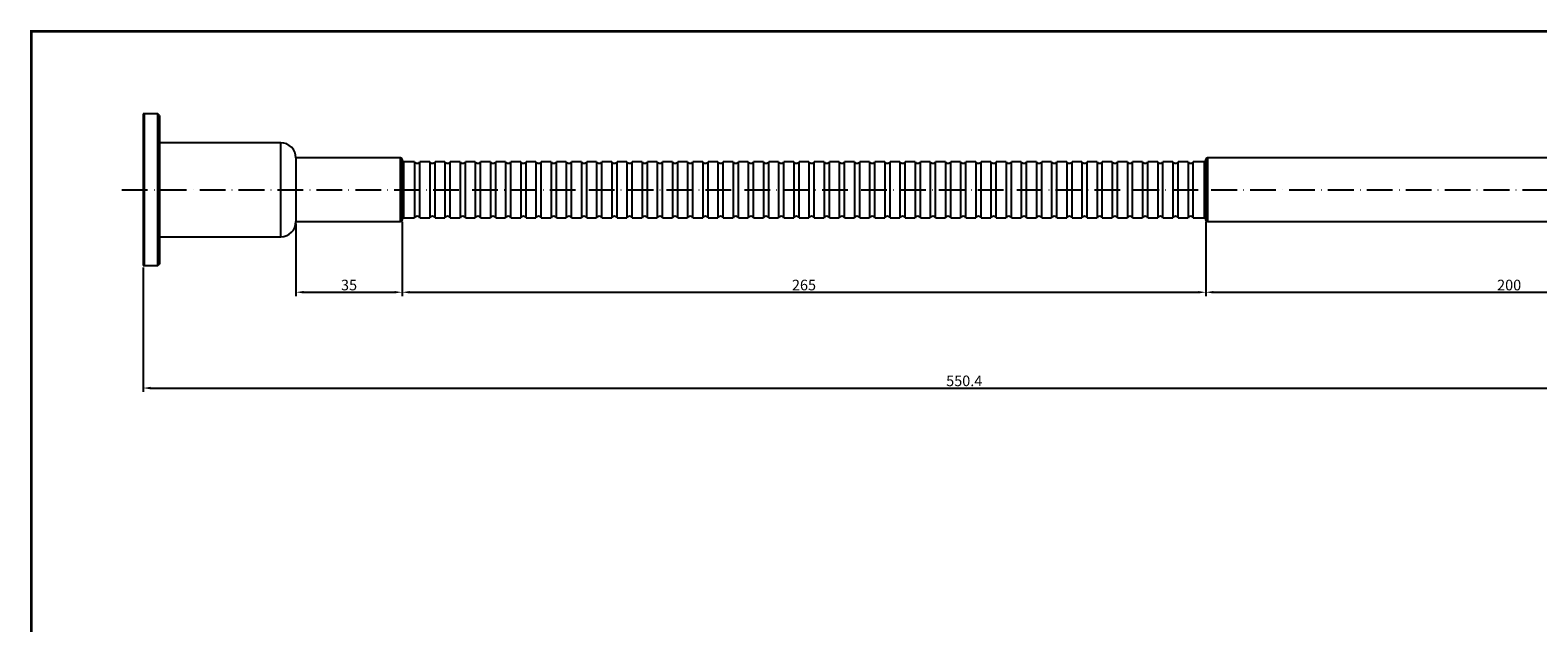
# Model space of a CAD drawing. Extents: x 96 to 906, y 68 to 632.
# Drawn here: x 104 to 601, y 437 to 632 of the extents above; entities that cross this region are included whole.
import ezdxf

# ---------------------------------------------------------------- set-up
doc = ezdxf.new("R2010")
doc.units = 0
doc.header["$LTSCALE"] = 0.707071
doc.header["$MEASUREMENT"] = 0
doc.linetypes.add('ACAD_ISO10W100', pattern=[18, 12, -3, 0, -3])
doc.layers.get('0').update_dxf_attribs({"linetype": 'CONTINUOUS'})
doc.layers.get('DEFPOINTS').update_dxf_attribs({"linetype": 'CONTINUOUS'})
for name, color, linetype in [('ASSE DI MEZZERIA', 4, 'ACAD_ISO10W100'), ('QUOTE', 4, 'CONTINUOUS'), ('TABLE', 7, 'CONTINUOUS')]:
    doc.layers.add(name, color=color, linetype=linetype)
doc.styles.get("Standard").update_dxf_attribs({"font": 'PC.SHX'})
doc.dimstyles.new('ISO-25', dxfattribs={"dimtxt": 3.5, "dimasz": 2.5, "dimexe": 1.25, "dimexo": 0.625, "dimtad": 1, "dimdsep": 46, "dimtxsty": 'Standard', "dimcen": 2.5, "dimazin": 2, "dimtfac": 1, "dimtmove": 0, "dimatfit": 3, "dimfxl": 0, "dimtolj": 1, "dimarcsym": 0})

# ---------------------------------------------------------------- blocks, each defined once
blk = doc.blocks.new('*D12')
at = {"layer": 'DEFPOINTS', "color": 0}
for p in [(691.82, 569.18), (141.42, 554.68), (691.82, 514.26)]:
    blk.add_point(p, dxfattribs=at)
at = {"layer": 'QUOTE', "color": 0, "lineweight": -2}
for p, q in [((691.82, 568.56), (691.82, 513.01)), ((141.42, 554.06), (141.42, 513.01)), ((143.92, 514.26), (689.32, 514.26))]:
    blk.add_line(p, q, dxfattribs=at)
at = {"layer": 'QUOTE', "color": 0}
for points in [[(143.92, 514.67), (143.92, 513.84), (141.42, 514.26)], [(689.32, 514.67), (689.32, 513.84), (691.82, 514.26)]]:
    blk.add_solid(points, dxfattribs=at)
at = {"layer": 'QUOTE', "color": 0, "insert": (412.16, 516.63), "char_height": 3.5, "attachment_point": 5}
blk.add_mtext('\\A1;550.4', dxfattribs=at)
blk = doc.blocks.new('*D13')
at = {"layer": 'DEFPOINTS', "color": 0}
for p in [(191.82, 569.18), (226.82, 569.68), (226.82, 545.87)]:
    blk.add_point(p, dxfattribs=at)
at = {"layer": 'QUOTE', "color": 0, "lineweight": -2}
for p, q in [((191.82, 568.56), (191.82, 544.62)), ((226.82, 569.06), (226.82, 544.62)), ((194.32, 545.87), (224.32, 545.87))]:
    blk.add_line(p, q, dxfattribs=at)
at = {"layer": 'QUOTE', "color": 0}
for points in [[(194.32, 546.29), (194.32, 545.46), (191.82, 545.87)], [(224.32, 546.29), (224.32, 545.46), (226.82, 545.87)]]:
    blk.add_solid(points, dxfattribs=at)
at = {"layer": 'QUOTE', "color": 0, "insert": (209.32, 548.25), "char_height": 3.5, "attachment_point": 5}
blk.add_mtext('\\A1;35', dxfattribs=at)
blk = doc.blocks.new('*D14')
at = {"layer": 'DEFPOINTS', "color": 0}
for p in [(226.82, 569.68), (491.82, 569.68), (491.82, 545.87)]:
    blk.add_point(p, dxfattribs=at)
at = {"layer": 'QUOTE', "color": 0, "lineweight": -2}
for p, q in [((226.82, 569.06), (226.82, 544.62)), ((491.82, 569.06), (491.82, 544.62)), ((229.32, 545.87), (489.32, 545.87))]:
    blk.add_line(p, q, dxfattribs=at)
at = {"layer": 'QUOTE', "color": 0}
for points in [[(229.32, 546.29), (229.32, 545.46), (226.82, 545.87)], [(489.32, 546.29), (489.32, 545.46), (491.82, 545.87)]]:
    blk.add_solid(points, dxfattribs=at)
at = {"layer": 'QUOTE', "color": 0, "insert": (359.32, 548.25), "char_height": 3.5, "attachment_point": 5}
blk.add_mtext('\\A1;265', dxfattribs=at)
blk = doc.blocks.new('*D15')
at = {"layer": 'DEFPOINTS', "color": 0}
for p in [(491.82, 569.68), (691.82, 569.18), (691.82, 545.87)]:
    blk.add_point(p, dxfattribs=at)
at = {"layer": 'QUOTE', "color": 0, "lineweight": -2}
for p, q in [((491.82, 569.06), (491.82, 544.62)), ((691.82, 568.56), (691.82, 544.62)), ((494.32, 545.87), (689.32, 545.87))]:
    blk.add_line(p, q, dxfattribs=at)
at = {"layer": 'QUOTE', "color": 0}
for points in [[(494.32, 546.29), (494.32, 545.46), (491.82, 545.87)], [(689.32, 546.29), (689.32, 545.46), (691.82, 545.87)]]:
    blk.add_solid(points, dxfattribs=at)
at = {"layer": 'QUOTE', "color": 0, "insert": (591.82, 548.25), "char_height": 3.5, "attachment_point": 5}
blk.add_mtext('\\A1;200', dxfattribs=at)

msp = doc.modelspace()

# ---------------------------------------------------------------- linework, layer by layer
at = {"color": 7, "linetype": 'Continuous', "lineweight": 25}
for p, q in [((141.824, 604.683), (141.424, 604.683)), ((141.424, 604.683), (141.424, 554.683)), ((146.324, 604.683), (141.824, 604.683)), ((141.824, 604.683), (141.824, 554.683)), ((146.824, 604.183), (146.324, 604.683)), ((146.324, 579.683), (146.324, 604.683)), ((146.824, 604.183), (146.824, 579.683)), ((186.824, 595.183), (146.824, 595.183)), ((226.324, 590.183), (191.824, 590.183)), ((191.824, 590.183), (191.824, 569.183)), ((191.824, 590.183), (191.824, 579.683)), ((226.824, 589.683), (226.824, 569.683)), ((230.958, 588.933), (227.324, 588.933)), ((230.958, 588.933), (230.958, 570.433)), ((235.958, 588.933), (232.69, 588.933)), ((232.69, 588.256), (232.69, 588.933)), ((232.69, 570.433), (232.69, 588.256)), ((235.958, 588.933), (235.958, 570.433)), ((240.958, 588.933), (237.69, 588.933)), ((237.69, 588.256), (237.69, 588.933)), ((237.69, 570.433), (237.69, 588.256)), ((240.958, 588.933), (240.958, 570.433)), ((245.958, 588.933), (242.69, 588.933)), ((242.69, 588.256), (242.69, 588.933)), ((242.69, 570.433), (242.69, 588.256)), ((245.958, 588.933), (245.958, 570.433)), ((250.958, 588.933), (247.69, 588.933)), ((247.69, 588.256), (247.69, 588.933)), ((247.69, 570.433), (247.69, 588.256)), ((250.958, 588.933), (250.958, 570.433)), ((255.958, 588.933), (252.69, 588.933)), ((252.69, 588.256), (252.69, 588.933)), ((252.69, 570.433), (252.69, 588.256)), ((255.958, 588.933), (255.958, 570.433)), ((260.958, 588.933), (257.69, 588.933)), ((257.69, 588.256), (257.69, 588.933)), ((257.69, 570.433), (257.69, 588.256)), ((260.958, 588.933), (260.958, 570.433)), ((265.958, 588.933), (262.69, 588.933)), ((262.69, 588.256), (262.69, 588.933)), ((262.69, 570.433), (262.69, 588.256)), ((265.958, 588.933), (265.958, 570.433)), ((270.958, 588.933), (267.69, 588.933)), ((267.69, 588.256), (267.69, 588.933)), ((267.69, 570.433), (267.69, 588.256)), ((270.958, 588.933), (270.958, 570.433)), ((275.958, 588.933), (272.69, 588.933)), ((272.69, 588.256), (272.69, 588.933)), ((272.69, 570.433), (272.69, 588.256)), ((275.958, 588.933), (275.958, 570.433)), ((280.958, 588.933), (277.69, 588.933)), ((277.69, 588.256), (277.69, 588.933)), ((277.69, 570.433), (277.69, 588.256)), ((280.958, 588.933), (280.958, 570.433)), ((285.958, 588.933), (282.69, 588.933)), ((282.69, 588.256), (282.69, 588.933)), ((282.69, 570.433), (282.69, 588.256)), ((285.958, 588.933), (285.958, 570.433)), ((290.958, 588.933), (287.69, 588.933)), ((287.69, 588.256), (287.69, 588.933)), ((287.69, 570.433), (287.69, 588.256)), ((290.958, 588.933), (290.958, 570.433)), ((295.958, 588.933), (292.69, 588.933)), ((292.69, 588.256), (292.69, 588.933)), ((292.69, 570.433), (292.69, 588.256)), ((295.958, 588.933), (295.958, 570.433)), ((300.958, 588.933), (297.69, 588.933)), ((297.69, 588.256), (297.69, 588.933)), ((297.69, 570.433), (297.69, 588.256)), ((300.958, 588.933), (300.958, 570.433)), ((305.958, 588.933), (302.69, 588.933)), ((302.69, 588.256), (302.69, 588.933)), ((302.69, 570.433), (302.69, 588.256)), ((305.958, 588.933), (305.958, 570.433)), ((310.958, 588.933), (307.69, 588.933)), ((307.69, 588.256), (307.69, 588.933)), ((307.69, 570.433), (307.69, 588.256)), ((310.958, 588.933), (310.958, 570.433)), ((315.958, 588.933), (312.69, 588.933)), ((312.69, 588.256), (312.69, 588.933)), ((312.69, 570.433), (312.69, 588.256)), ((315.958, 588.933), (315.958, 570.433)), ((320.958, 588.933), (317.69, 588.933)), ((317.69, 588.256), (317.69, 588.933)), ((317.69, 570.433), (317.69, 588.256)), ((320.958, 588.933), (320.958, 570.433)), ((325.958, 588.933), (322.69, 588.933)), ((322.69, 588.256), (322.69, 588.933)), ((322.69, 570.433), (322.69, 588.256)), ((325.958, 588.933), (325.958, 570.433)), ((330.958, 588.933), (327.69, 588.933)), ((327.69, 588.256), (327.69, 588.933)), ((327.69, 570.433), (327.69, 588.256)), ((330.958, 588.933), (330.958, 570.433)), ((335.958, 588.933), (332.69, 588.933)), ((332.69, 588.256), (332.69, 588.933)), ((332.69, 570.433), (332.69, 588.256)), ((335.958, 588.933), (335.958, 570.433)), ((340.958, 588.933), (337.69, 588.933)), ((337.69, 588.256), (337.69, 588.933)), ((337.69, 570.433), (337.69, 588.256)), ((340.958, 588.933), (340.958, 570.433)), ((345.958, 588.933), (342.69, 588.933)), ((342.69, 588.256), (342.69, 588.933)), ((342.69, 570.433), (342.69, 588.256)), ((345.958, 588.933), (345.958, 570.433)), ((350.958, 588.933), (347.69, 588.933)), ((347.69, 588.256), (347.69, 588.933)), ((347.69, 570.433), (347.69, 588.256)), ((350.958, 588.933), (350.958, 570.433)), ((355.958, 588.933), (352.69, 588.933)), ((352.69, 588.256), (352.69, 588.933)), ((352.69, 570.433), (352.69, 588.256)), ((355.958, 588.933), (355.958, 570.433)), ((360.958, 588.933), (357.69, 588.933)), ((357.69, 588.256), (357.69, 588.933)), ((357.69, 570.433), (357.69, 588.256)), ((360.958, 588.933), (360.958, 570.433)), ((365.958, 588.933), (362.69, 588.933)), ((362.69, 588.256), (362.69, 588.933)), ((362.69, 570.433), (362.69, 588.256)), ((365.958, 588.933), (365.958, 570.433)), ((370.958, 588.933), (367.69, 588.933)), ((367.69, 588.256), (367.69, 588.933)), ((367.69, 570.433), (367.69, 588.256)), ((370.958, 588.933), (370.958, 570.433)), ((375.958, 588.933), (372.69, 588.933)), ((372.69, 588.256), (372.69, 588.933)), ((372.69, 570.433), (372.69, 588.256)), ((375.958, 588.933), (375.958, 570.433)), ((380.958, 588.933), (377.69, 588.933)), ((377.69, 588.256), (377.69, 588.933)), ((377.69, 570.433), (377.69, 588.256)), ((380.958, 588.933), (380.958, 570.433)), ((385.958, 588.933), (382.69, 588.933)), ((382.69, 588.256), (382.69, 588.933)), ((382.69, 570.433), (382.69, 588.256)), ((385.958, 588.933), (385.958, 570.433)), ((390.958, 588.933), (387.69, 588.933)), ((387.69, 588.256), (387.69, 588.933)), ((387.69, 570.433), (387.69, 588.256)), ((390.958, 588.933), (390.958, 570.433)), ((395.958, 588.933), (392.69, 588.933)), ((392.69, 588.256), (392.69, 588.933)), ((392.69, 570.433), (392.69, 588.256)), ((395.958, 588.933), (395.958, 570.433)), ((400.958, 588.933), (397.69, 588.933)), ((397.69, 588.256), (397.69, 588.933)), ((397.69, 570.433), (397.69, 588.256)), ((400.958, 588.933), (400.958, 570.433)), ((405.958, 588.933), (402.69, 588.933)), ((402.69, 588.256), (402.69, 588.933)), ((402.69, 570.433), (402.69, 588.256)), ((405.958, 588.933), (405.958, 570.433)), ((410.958, 588.933), (407.69, 588.933)), ((407.69, 588.256), (407.69, 588.933)), ((407.69, 570.433), (407.69, 588.256)), ((410.958, 588.933), (410.958, 570.433)), ((415.958, 588.933), (412.69, 588.933)), ((412.69, 588.256), (412.69, 588.933)), ((412.69, 570.433), (412.69, 588.256)), ((415.958, 588.933), (415.958, 570.433)), ((420.958, 588.933), (417.69, 588.933)), ((417.69, 588.256), (417.69, 588.933)), ((417.69, 570.433), (417.69, 588.256)), ((420.958, 588.933), (420.958, 570.433)), ((425.958, 588.933), (422.69, 588.933)), ((422.69, 588.256), (422.69, 588.933)), ((422.69, 570.433), (422.69, 588.256)), ((425.958, 588.933), (425.958, 570.433)), ((430.958, 588.933), (427.69, 588.933)), ((427.69, 588.256), (427.69, 588.933)), ((427.69, 570.433), (427.69, 588.256)), ((430.958, 588.933), (430.958, 570.433)), ((435.958, 588.933), (432.69, 588.933)), ((432.69, 588.256), (432.69, 588.933)), ((432.69, 570.433), (432.69, 588.256)), ((435.958, 588.933), (435.958, 570.433)), ((440.958, 588.933), (437.69, 588.933)), ((437.69, 588.256), (437.69, 588.933)), ((437.69, 570.433), (437.69, 588.256)), ((440.958, 588.933), (440.958, 570.433)), ((445.958, 588.933), (442.69, 588.933)), ((442.69, 588.256), (442.69, 588.933)), ((442.69, 570.433), (442.69, 588.256)), ((445.958, 588.933), (445.958, 570.433)), ((450.958, 588.933), (447.69, 588.933)), ((447.69, 588.256), (447.69, 588.933)), ((447.69, 570.433), (447.69, 588.256)), ((450.958, 588.933), (450.958, 570.433)), ((455.958, 588.933), (452.69, 588.933)), ((452.69, 588.256), (452.69, 588.933)), ((452.69, 570.433), (452.69, 588.256)), ((455.958, 588.933), (455.958, 570.433)), ((460.958, 588.933), (457.69, 588.933)), ((457.69, 588.256), (457.69, 588.933)), ((457.69, 570.433), (457.69, 588.256)), ((460.958, 588.933), (460.958, 570.433)), ((465.958, 588.933), (462.69, 588.933)), ((462.69, 588.256), (462.69, 588.933)), ((462.69, 570.433), (462.69, 588.256)), ((465.958, 588.933), (465.958, 570.433)), ((470.958, 588.933), (467.69, 588.933)), ((467.69, 588.256), (467.69, 588.933)), ((467.69, 570.433), (467.69, 588.256)), ((470.958, 588.933), (470.958, 570.433)), ((475.958, 588.933), (472.69, 588.933)), ((472.69, 588.256), (472.69, 588.933)), ((472.69, 570.433), (472.69, 588.256)), ((475.958, 588.933), (475.958, 570.433)), ((480.958, 588.933), (477.69, 588.933)), ((477.69, 588.256), (477.69, 588.933)), ((477.69, 570.433), (477.69, 588.256)), ((480.958, 588.933), (480.958, 570.433)), ((485.958, 588.933), (482.69, 588.933)), ((482.69, 588.256), (482.69, 588.933)), ((482.69, 570.433), (482.69, 588.256)), ((485.958, 588.933), (485.958, 570.433)), ((491.324, 588.933), (487.69, 588.933)), ((487.69, 588.256), (487.69, 588.933)), ((487.69, 570.433), (487.69, 588.256)), ((491.824, 588.951), (491.824, 589.683)), ((491.824, 569.683), (491.824, 588.951)), ((691.824, 590.183), (492.324, 590.183)), ((146.324, 554.683), (146.324, 579.683)), ((146.824, 579.683), (146.824, 555.183)), ((191.824, 579.683), (191.824, 569.183)), ((191.824, 569.183), (226.324, 569.183)), ((227.324, 570.433), (230.958, 570.433)), ((232.69, 570.433), (235.958, 570.433)), ((237.69, 570.433), (240.958, 570.433)), ((242.69, 570.433), (245.958, 570.433)), ((247.69, 570.433), (250.958, 570.433)), ((252.69, 570.433), (255.958, 570.433)), ((257.69, 570.433), (260.958, 570.433)), ((262.69, 570.433), (265.958, 570.433)), ((267.69, 570.433), (270.958, 570.433)), ((272.69, 570.433), (275.958, 570.433)), ((277.69, 570.433), (280.958, 570.433)), ((282.69, 570.433), (285.958, 570.433)), ((287.69, 570.433), (290.958, 570.433)), ((292.69, 570.433), (295.958, 570.433)), ((297.69, 570.433), (300.958, 570.433)), ((302.69, 570.433), (305.958, 570.433)), ((307.69, 570.433), (310.958, 570.433)), ((312.69, 570.433), (315.958, 570.433)), ((317.69, 570.433), (320.958, 570.433)), ((322.69, 570.433), (325.958, 570.433)), ((327.69, 570.433), (330.958, 570.433)), ((332.69, 570.433), (335.958, 570.433)), ((337.69, 570.433), (340.958, 570.433)), ((342.69, 570.433), (345.958, 570.433)), ((347.69, 570.433), (350.958, 570.433)), ((352.69, 570.433), (355.958, 570.433)), ((357.69, 570.433), (360.958, 570.433)), ((362.69, 570.433), (365.958, 570.433)), ((367.69, 570.433), (370.958, 570.433)), ((372.69, 570.433), (375.958, 570.433)), ((377.69, 570.433), (380.958, 570.433)), ((382.69, 570.433), (385.958, 570.433)), ((387.69, 570.433), (390.958, 570.433)), ((392.69, 570.433), (395.958, 570.433)), ((397.69, 570.433), (400.958, 570.433)), ((402.69, 570.433), (405.958, 570.433)), ((407.69, 570.433), (410.958, 570.433)), ((412.69, 570.433), (415.958, 570.433)), ((417.69, 570.433), (420.958, 570.433)), ((422.69, 570.433), (425.958, 570.433)), ((427.69, 570.433), (430.958, 570.433)), ((432.69, 570.433), (435.958, 570.433)), ((437.69, 570.433), (440.958, 570.433)), ((442.69, 570.433), (445.958, 570.433)), ((447.69, 570.433), (450.958, 570.433)), ((452.69, 570.433), (455.958, 570.433)), ((457.69, 570.433), (460.958, 570.433)), ((462.69, 570.433), (465.958, 570.433)), ((467.69, 570.433), (470.958, 570.433)), ((472.69, 570.433), (475.958, 570.433)), ((477.69, 570.433), (480.958, 570.433)), ((482.69, 570.433), (485.958, 570.433)), ((487.69, 570.433), (491.324, 570.433)), ((492.324, 569.183), (691.824, 569.183)), ((146.824, 564.183), (186.824, 564.183)), ((141.424, 554.683), (141.824, 554.683)), ((141.824, 554.683), (146.324, 554.683)), ((146.324, 554.683), (146.824, 555.183))]:
    msp.add_line(p, q, dxfattribs=at)
at = {"color": 8, "linetype": 'Continuous', "lineweight": 25}
for p, q in [((186.824, 579.683), (186.824, 595.183)), ((226.324, 569.183), (226.324, 590.183)), ((227.324, 588.933), (227.324, 570.433)), ((491.324, 588.256), (491.324, 588.933)), ((491.324, 570.433), (491.324, 588.256)), ((492.324, 590.183), (492.324, 589.414)), ((492.324, 589.414), (492.324, 569.183)), ((186.824, 564.183), (186.824, 579.683))]:
    msp.add_line(p, q, dxfattribs=at)
at = {"color": 7, "linetype": 'Continuous', "lineweight": 25}
for centre, radius, start, end in [((186.824, 590.183), 5, 0, 90), ((226.324, 589.683), 0.5, 0, 90), ((227.324, 589.433), 0.5, 180, 270), ((231.824, 589.433), 1, 210, 330), ((236.824, 589.433), 1, 210, 330), ((241.824, 589.433), 1, 210, 330), ((246.824, 589.433), 1, 210, 330), ((251.824, 589.433), 1, 210, 330), ((256.824, 589.433), 1, 210, 330), ((261.824, 589.433), 1, 210, 330), ((266.824, 589.433), 1, 210, 330), ((271.824, 589.433), 1, 210, 330), ((276.824, 589.433), 1, 210, 330), ((281.824, 589.433), 1, 210, 330), ((286.824, 589.433), 1, 210, 330), ((291.824, 589.433), 1, 210, 330), ((296.824, 589.433), 1, 210, 330), ((301.824, 589.433), 1, 210, 330), ((306.824, 589.433), 1, 210, 330), ((311.824, 589.433), 1, 210, 330), ((316.824, 589.433), 1, 210, 330), ((321.824, 589.433), 1, 210, 330), ((326.824, 589.433), 1, 210, 330), ((331.824, 589.433), 1, 210, 330), ((336.824, 589.433), 1, 210, 330), ((341.824, 589.433), 1, 210, 330), ((346.824, 589.433), 1, 210, 330), ((351.824, 589.433), 1, 210, 330), ((356.824, 589.433), 1, 210, 330), ((361.824, 589.433), 1, 210, 330), ((366.824, 589.433), 1, 210, 330), ((371.824, 589.433), 1, 210, 330), ((376.824, 589.433), 1, 210, 330), ((381.824, 589.433), 1, 210, 330), ((386.824, 589.433), 1, 210, 330), ((391.824, 589.433), 1, 210, 330), ((396.824, 589.433), 1, 210, 330), ((401.824, 589.433), 1, 210, 330), ((406.824, 589.433), 1, 210, 330), ((411.824, 589.433), 1, 210, 330), ((416.824, 589.433), 1, 210, 330), ((421.824, 589.433), 1, 210, 330), ((426.824, 589.433), 1, 210, 330), ((431.824, 589.433), 1, 210, 330), ((436.824, 589.433), 1, 210, 330), ((441.824, 589.433), 1, 210, 330), ((446.824, 589.433), 1, 210, 330), ((451.824, 589.433), 1, 210, 330), ((456.824, 589.433), 1, 210, 330), ((461.824, 589.433), 1, 210, 330), ((466.824, 589.433), 1, 210, 330), ((471.824, 589.433), 1, 210, 330), ((476.824, 589.433), 1, 210, 330), ((481.824, 589.433), 1, 210, 330), ((486.824, 589.433), 1, 210, 330), ((491.324, 589.433), 0.5, 270, 0), ((492.324, 589.683), 0.5, 90, 180), ((186.824, 569.183), 5, 270, 0), ((226.324, 569.683), 0.5, 270, 0), ((227.324, 569.933), 0.5, 90, 180), ((231.824, 569.933), 1, 30, 150), ((236.824, 569.933), 1, 30, 150), ((241.824, 569.933), 1, 30, 150), ((246.824, 569.933), 1, 30, 150), ((251.824, 569.933), 1, 30, 150), ((256.824, 569.933), 1, 30, 150), ((261.824, 569.933), 1, 30, 150), ((266.824, 569.933), 1, 30, 150), ((271.824, 569.933), 1, 30, 150), ((276.824, 569.933), 1, 30, 150), ((281.824, 569.933), 1, 30, 150), ((286.824, 569.933), 1, 30, 150), ((291.824, 569.933), 1, 30, 150), ((296.824, 569.933), 1, 30, 150), ((301.824, 569.933), 1, 30, 150), ((306.824, 569.933), 1, 30, 150), ((311.824, 569.933), 1, 30, 150), ((316.824, 569.933), 1, 30, 150), ((321.824, 569.933), 1, 30, 150), ((326.824, 569.933), 1, 30, 150), ((331.824, 569.933), 1, 30, 150), ((336.824, 569.933), 1, 30, 150), ((341.824, 569.933), 1, 30, 150), ((346.824, 569.933), 1, 30, 150), ((351.824, 569.933), 1, 30, 150), ((356.824, 569.933), 1, 30, 150), ((361.824, 569.933), 1, 30, 150), ((366.824, 569.933), 1, 30, 150), ((371.824, 569.933), 1, 30, 150), ((376.824, 569.933), 1, 30, 150), ((381.824, 569.933), 1, 30, 150), ((386.824, 569.933), 1, 30, 150), ((391.824, 569.933), 1, 30, 150), ((396.824, 569.933), 1, 30, 150), ((401.824, 569.933), 1, 30, 150), ((406.824, 569.933), 1, 30, 150), ((411.824, 569.933), 1, 30, 150), ((416.824, 569.933), 1, 30, 150), ((421.824, 569.933), 1, 30, 150), ((426.824, 569.933), 1, 30, 150), ((431.824, 569.933), 1, 30, 150), ((436.824, 569.933), 1, 30, 150), ((441.824, 569.933), 1, 30, 150), ((446.824, 569.933), 1, 30, 150), ((451.824, 569.933), 1, 30, 150), ((456.824, 569.933), 1, 30, 150), ((461.824, 569.933), 1, 30, 150), ((466.824, 569.933), 1, 30, 150), ((471.824, 569.933), 1, 30, 150), ((476.824, 569.933), 1, 30, 150), ((481.824, 569.933), 1, 30, 150), ((486.824, 569.933), 1, 30, 150), ((491.324, 569.933), 0.5, 0, 90), ((492.324, 569.683), 0.5, 180, 270)]:
    msp.add_arc(centre, radius, start, end, dxfattribs=at)
at = {"layer": 'ASSE DI MEZZERIA'}
msp.add_line((134.444, 579.683), (720.557, 579.683), dxfattribs=at)
at = {"layer": 'TABLE'}
msp.add_lwpolyline([(104.619, 631.921, 0.868, 0.868, 0), (104.619, 77.919, 0.868, 0.868, 0), (905.618, 77.919, 0.868, 0.868, 0), (905.618, 631.921, 0.868, 0.868, 0)], format="xyseb", close=True, dxfattribs=at)

# ---------------------------------------------------------------- dimensions: what is measured, and where the dimension line sits
at = {"layer": 'QUOTE'}
dim = msp.add_linear_dim(base=(691.824, 514.257), p1=(141.424, 554.683), p2=(691.824, 569.183), dimstyle='ISO-25', dxfattribs=at)
dim.commit()
dim.dimension.update_dxf_attribs({"geometry": '*D12', "text_midpoint": (412.159, 514.257), "dimtype": 160})
for base, p1, p2, picture, middle in [((226.824, 545.875), (191.824, 569.183), (226.824, 569.683), '*D13', (209.324, 548.25)), ((491.824, 545.875), (226.824, 569.683), (491.824, 569.683), '*D14', (359.324, 548.25)), ((691.824, 545.875), (491.824, 569.683), (691.824, 569.183), '*D15', (591.824, 548.25))]:
    dim = msp.add_linear_dim(base=base, p1=p1, p2=p2, dimstyle='ISO-25', dxfattribs=at)
    dim.commit()
    dim.dimension.update_dxf_attribs({"geometry": picture, "text_midpoint": middle})

doc.saveas('drawing.dxf')
